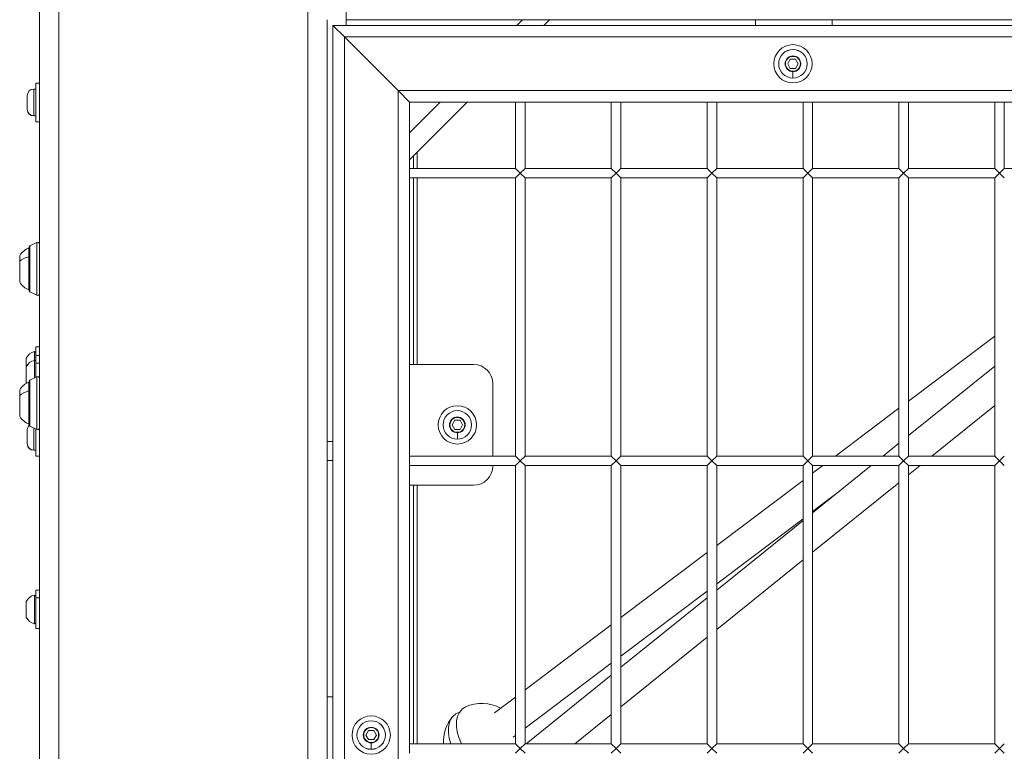
# Model space of a CAD drawing. Units: millimetres. Extents: x 4055 to 27358, y 555 to 19668.
# Drawn here: x 6024 to 6538, y 5610 to 5992 of the extents above; entities that cross this region are included whole.
import ezdxf

# ---------------------------------------------------------------- set-up
doc = ezdxf.new("R2010")
doc.units = ezdxf.units.MM

msp = doc.modelspace()

# ---------------------------------------------------------------- linework, layer by layer
at = {"color": 0, "linetype": 'Continuous', "lineweight": 0, "extrusion": (0, 1, 0)}
for p, q in [((6044.54, 6141.71), (6044.54, 5598.19)), ((6174.54, 6141.71), (6174.54, 4531.19)), ((6034.54, 6134.03), (6034.54, 5598.19)), ((6194.54, 5991.71), (6194.54, 6001.71)), ((6184.54, 5991.71), (6184.54, 4680.99)), ((6187.54, 4684.19), (6187.54, 5988.71)), ((6187.54, 5988.71), (6193.54, 5982.71)), ((6193.54, 5982.71), (6187.54, 5988.71)), ((7133.04, 5988.71), (6187.54, 5988.71)), ((6194.54, 5991.71), (6194.54, 5988.71)), ((6194.54, 5991.71), (6194.54, 5988.71)), ((6194.54, 5991.71), (8074.54, 5991.71)), ((6283.47, 5988.71), (6286.47, 5991.71)), ((6300.61, 5991.71), (6297.61, 5988.71)), ((6408.04, 5988.71), (6408.04, 5991.71)), ((6448.04, 5988.71), (6448.04, 5991.71)), ((6221.54, 5954.71), (6193.54, 5982.71)), ((6193.54, 4690.19), (6193.54, 5982.71)), ((6193.54, 5982.71), (6221.54, 5954.71)), ((7127.04, 5982.71), (6193.54, 5982.71)), ((6424.79, 5968.71), (6426.17, 5971.09)), ((6426.17, 5966.32), (6424.79, 5968.71)), ((6426.17, 5971.09), (6428.92, 5971.09)), ((6427.54, 5972.81), (6427.54, 5972.6)), ((6428.92, 5971.09), (6430.29, 5968.71)), ((6430.29, 5968.71), (6428.92, 5966.32)), ((6428.92, 5966.32), (6426.17, 5966.32)), ((6427.54, 5961.28), (6427.54, 5964.6)), ((6032.54, 5958.53), (6032.54, 5938.53)), ((6032.54, 5958.53), (6034.54, 5958.53)), ((6427.54, 5961.28), (6427.54, 5961.27)), ((6031.49, 5955.53), (6031.49, 5941.59)), ((6031.49, 5955.53), (6032.54, 5955.53)), ((6221.54, 4718.19), (6221.54, 5954.71)), ((6221.54, 5954.71), (6227.54, 5948.71)), ((6227.54, 5948.71), (6221.54, 5954.71)), ((7099.04, 5954.71), (6221.54, 5954.71)), ((6028.14, 5944.91), (6028.14, 5952.18)), ((6257.61, 5948.71), (6227.54, 5918.64)), ((6227.54, 5932.78), (6243.47, 5948.71)), ((6227.54, 5914.19), (6227.54, 5948.71)), ((7093.04, 5948.71), (6227.54, 5948.71)), ((6287.79, 5948.7), (6282.79, 5948.7)), ((6282.79, 5914.19), (6282.79, 5948.7)), ((6287.79, 5948.7), (6287.79, 5914.19)), ((6287.79, 5914.19), (6287.79, 5948.7)), ((6337.79, 5948.7), (6332.79, 5948.7)), ((6332.79, 5914.19), (6332.79, 5948.7)), ((6337.79, 5948.7), (6337.79, 5914.19)), ((6337.79, 5914.19), (6337.79, 5948.7)), ((6387.79, 5948.7), (6382.79, 5948.7)), ((6382.79, 5914.19), (6382.79, 5948.7)), ((6387.79, 5948.7), (6387.79, 5914.19)), ((6387.79, 5914.19), (6387.79, 5948.7)), ((6437.79, 5948.7), (6432.79, 5948.7)), ((6432.79, 5914.19), (6432.79, 5948.7)), ((6437.79, 5948.7), (6437.79, 5914.19)), ((6437.79, 5914.19), (6437.79, 5948.7)), ((6487.79, 5948.7), (6482.79, 5948.7)), ((6482.79, 5914.19), (6482.79, 5948.7)), ((6487.79, 5948.7), (6487.79, 5914.19)), ((6487.79, 5914.19), (6487.79, 5948.7)), ((6537.79, 5948.7), (6532.79, 5948.7)), ((6532.79, 5914.19), (6532.79, 5948.7)), ((6537.79, 5948.7), (6537.79, 5914.19)), ((6537.79, 5914.19), (6537.79, 5948.7)), ((6028.14, 5944.88), (6028.14, 5944.91)), ((6031.49, 5941.59), (6031.49, 5941.53)), ((6031.49, 5941.53), (6032.54, 5941.53)), ((6032.54, 5938.53), (6034.54, 5938.53)), ((6231.54, 5914.19), (6231.54, 5922.64)), ((6229.54, 5920.64), (6229.54, 5914.19)), ((6227.54, 5914.19), (6227.54, 5909.19)), ((6227.54, 5914.19), (6282.79, 5914.19)), ((6285.29, 5911.69), (6282.79, 5914.19)), ((6282.79, 5909.19), (6285.29, 5911.69)), ((6287.79, 5914.19), (6285.29, 5911.69)), ((6285.29, 5911.69), (6287.79, 5909.19)), ((6287.79, 5914.19), (6332.79, 5914.19)), ((6335.29, 5911.69), (6332.79, 5914.19)), ((6332.79, 5909.19), (6335.29, 5911.69)), ((6337.79, 5914.19), (6335.29, 5911.69)), ((6335.29, 5911.69), (6337.79, 5909.19)), ((6337.79, 5914.19), (6382.79, 5914.19)), ((6385.29, 5911.69), (6382.79, 5914.19)), ((6382.79, 5909.19), (6385.29, 5911.69)), ((6387.79, 5914.19), (6385.29, 5911.69)), ((6385.29, 5911.69), (6387.79, 5909.19)), ((6387.79, 5914.19), (6432.79, 5914.19)), ((6435.29, 5911.69), (6432.79, 5914.19)), ((6432.79, 5909.19), (6435.29, 5911.69)), ((6437.79, 5914.19), (6435.29, 5911.69)), ((6435.29, 5911.69), (6437.79, 5909.19)), ((6437.79, 5914.19), (6482.79, 5914.19)), ((6485.29, 5911.69), (6482.79, 5914.19)), ((6482.79, 5909.19), (6485.29, 5911.69)), ((6487.79, 5914.19), (6485.29, 5911.69)), ((6485.29, 5911.69), (6487.79, 5909.19)), ((6487.79, 5914.19), (6532.79, 5914.19)), ((6535.29, 5911.69), (6532.79, 5914.19)), ((6532.79, 5909.19), (6535.29, 5911.69)), ((6537.79, 5914.19), (6535.29, 5911.69)), ((6535.29, 5911.69), (6537.79, 5909.19)), ((6537.79, 5914.19), (6582.79, 5914.19)), ((6227.54, 5764.19), (6227.54, 5909.19)), ((6282.79, 5909.19), (6227.54, 5909.19)), ((6227.54, 5909.19), (6282.79, 5909.19)), ((6229.54, 5909.19), (6229.54, 5811.94)), ((6231.54, 5811.94), (6231.54, 5909.19)), ((6282.79, 5764.19), (6282.79, 5909.19)), ((6332.79, 5909.19), (6287.79, 5909.19)), ((6287.79, 5909.19), (6287.79, 5764.19)), ((6287.79, 5909.19), (6332.79, 5909.19)), ((6287.79, 5764.19), (6287.79, 5909.19)), ((6332.79, 5764.19), (6332.79, 5909.19)), ((6382.79, 5909.19), (6337.79, 5909.19)), ((6337.79, 5909.19), (6337.79, 5764.19)), ((6337.79, 5909.19), (6382.79, 5909.19)), ((6337.79, 5764.19), (6337.79, 5909.19)), ((6382.79, 5764.19), (6382.79, 5909.19)), ((6432.79, 5909.19), (6387.79, 5909.19)), ((6387.79, 5909.19), (6387.79, 5764.19)), ((6387.79, 5909.19), (6432.79, 5909.19)), ((6387.79, 5764.19), (6387.79, 5909.19)), ((6432.79, 5764.19), (6432.79, 5909.19)), ((6482.79, 5909.19), (6437.79, 5909.19)), ((6437.79, 5909.19), (6437.79, 5764.19)), ((6437.79, 5909.19), (6482.79, 5909.19)), ((6437.79, 5764.19), (6437.79, 5909.19)), ((6482.79, 5764.19), (6482.79, 5909.19)), ((6532.79, 5909.19), (6487.79, 5909.19)), ((6487.79, 5909.19), (6487.79, 5764.19)), ((6487.79, 5909.19), (6532.79, 5909.19)), ((6487.79, 5764.19), (6487.79, 5909.19)), ((6532.79, 5764.19), (6532.79, 5909.19)), ((6028.99, 5868.13), (6028.99, 5872.78)), ((6029.16, 5873.28), (6029.16, 5850.28)), ((6029.44, 5873.73), (6033.1, 5875.56)), ((6029.44, 5873.73), (6029.44, 5849.83)), ((6033.1, 5848), (6033.1, 5875.56)), ((6024.19, 5865.82), (6024.19, 5868.78)), ((6024.19, 5854.78), (6024.19, 5865.82)), ((6028.99, 5850.78), (6028.99, 5868.13)), ((6029.44, 5849.83), (6033.1, 5848)), ((6487.79, 5792.86), (6532.79, 5826.74)), ((6032.54, 5816.61), (6032.54, 5821.19)), ((6034.54, 5821.19), (6032.54, 5821.19)), ((6027.54, 5810.5), (6027.54, 5815.08)), ((6027.59, 5815.3), (6027.59, 5810.71)), ((6031.96, 5814.04), (6031.96, 5818.62)), ((6031.96, 5804.99), (6031.96, 5814.04)), ((6032.54, 5812.69), (6032.54, 5816.61)), ((6034.54, 5816.61), (6032.54, 5816.61)), ((6027.54, 5802.72), (6027.54, 5810.5)), ((6027.59, 5810.71), (6027.59, 5802.5)), ((6032.54, 5805.28), (6032.54, 5812.69)), ((6032.54, 5812.69), (6034.54, 5812.69)), ((6260.94, 5811.94), (6227.54, 5811.94)), ((6487.79, 5774.88), (6532.79, 5811.13)), ((6029.44, 5803.73), (6033.1, 5805.56)), ((6029.44, 5803.73), (6029.44, 5779.83)), ((6033.1, 5778), (6033.1, 5805.56)), ((6024.19, 5795.82), (6024.19, 5798.78)), ((6028.99, 5798.13), (6028.99, 5802.78)), ((6029.16, 5803.28), (6029.16, 5780.28)), ((6270.94, 5764.19), (6270.94, 5801.94)), ((6024.19, 5784.78), (6024.19, 5795.82)), ((6028.99, 5780.78), (6028.99, 5798.13)), ((6449.71, 5764.19), (6482.79, 5789.1)), ((6500.04, 5764.19), (6532.79, 5790.58)), ((6252.49, 5784.55), (6252.49, 5784.33)), ((6029.44, 5779.83), (6033.1, 5778)), ((6031.49, 5778.8), (6031.49, 5767.26)), ((6032.54, 5778.28), (6032.54, 5764.19)), ((6249.74, 5780.44), (6251.12, 5782.83)), ((6251.12, 5778.06), (6249.74, 5780.44)), ((6251.12, 5782.83), (6253.87, 5782.83)), ((6253.87, 5778.06), (6251.12, 5778.06)), ((6253.87, 5782.83), (6255.24, 5780.44)), ((6255.24, 5780.44), (6253.87, 5778.06)), ((6028.14, 5770.58), (6028.14, 5777.84)), ((6252.49, 5773.01), (6252.49, 5776.34)), ((6252.49, 5773.01), (6252.49, 5773.01)), ((6028.14, 5770.54), (6028.14, 5770.58)), ((6187.54, 5771.78), (6184.54, 5771.78)), ((6474.53, 5764.19), (6482.79, 5770.85)), ((6031.49, 5767.26), (6031.49, 5767.19)), ((6031.49, 5767.19), (6032.54, 5767.19)), ((6032.54, 5764.19), (6034.54, 5764.19)), ((6227.54, 5764.19), (6227.54, 5759.19)), ((6227.54, 5764.19), (6282.79, 5764.19)), ((6285.29, 5761.69), (6282.79, 5764.19)), ((6287.79, 5764.19), (6285.29, 5761.69)), ((6287.79, 5764.19), (6332.79, 5764.19)), ((6335.29, 5761.69), (6332.79, 5764.19)), ((6337.79, 5764.19), (6335.29, 5761.69)), ((6337.79, 5764.19), (6382.79, 5764.19)), ((6385.29, 5761.69), (6382.79, 5764.19)), ((6387.79, 5764.19), (6385.29, 5761.69)), ((6387.79, 5764.19), (6432.79, 5764.19)), ((6435.29, 5761.69), (6432.79, 5764.19)), ((6437.79, 5764.19), (6435.29, 5761.69)), ((6437.79, 5764.19), (6482.79, 5764.19)), ((6485.29, 5761.69), (6482.79, 5764.19)), ((6487.79, 5764.19), (6485.29, 5761.69)), ((6487.79, 5764.19), (6532.79, 5764.19)), ((6535.29, 5761.69), (6532.79, 5764.19)), ((6537.79, 5764.19), (6535.29, 5761.69)), ((6184.54, 5761.78), (6187.54, 5761.78)), ((6227.54, 5614.19), (6227.54, 5759.19)), ((6282.79, 5759.19), (6227.54, 5759.19)), ((6227.54, 5759.19), (6282.79, 5759.19)), ((6270.94, 5758.94), (6270.94, 5759.19)), ((6282.79, 5759.19), (6285.29, 5761.69)), ((6282.79, 5614.19), (6282.79, 5759.19)), ((6285.29, 5761.69), (6287.79, 5759.19)), ((6332.79, 5759.19), (6287.79, 5759.19)), ((6287.79, 5759.19), (6287.79, 5614.19)), ((6287.79, 5759.19), (6332.79, 5759.19)), ((6287.79, 5614.19), (6287.79, 5759.19)), ((6332.79, 5759.19), (6335.29, 5761.69)), ((6332.79, 5614.19), (6332.79, 5759.19)), ((6335.29, 5761.69), (6337.79, 5759.19)), ((6382.79, 5759.19), (6337.79, 5759.19)), ((6337.79, 5759.19), (6337.79, 5614.19)), ((6337.79, 5759.19), (6382.79, 5759.19)), ((6337.79, 5614.19), (6337.79, 5759.19)), ((6382.79, 5759.19), (6385.29, 5761.69)), ((6382.79, 5614.19), (6382.79, 5759.19)), ((6385.29, 5761.69), (6387.79, 5759.19)), ((6432.79, 5759.19), (6387.79, 5759.19)), ((6387.79, 5759.19), (6387.79, 5614.19)), ((6387.79, 5759.19), (6432.79, 5759.19)), ((6387.79, 5614.19), (6387.79, 5759.19)), ((6432.79, 5759.19), (6435.29, 5761.69)), ((6432.79, 5614.19), (6432.79, 5759.19)), ((6435.29, 5761.69), (6437.79, 5759.19)), ((6482.79, 5759.19), (6437.79, 5759.19)), ((6437.79, 5759.19), (6437.79, 5614.19)), ((6437.79, 5759.19), (6482.79, 5759.19)), ((6437.79, 5614.19), (6437.79, 5759.19)), ((6437.79, 5755.22), (6443.07, 5759.19)), ((6437.79, 5734.59), (6468.33, 5759.19)), ((6482.79, 5759.19), (6485.29, 5761.69)), ((6482.79, 5614.19), (6482.79, 5759.19)), ((6485.29, 5761.69), (6487.79, 5759.19)), ((6532.79, 5759.19), (6487.79, 5759.19)), ((6487.79, 5759.19), (6487.79, 5614.19)), ((6487.79, 5759.19), (6532.79, 5759.19)), ((6487.79, 5614.19), (6487.79, 5759.19)), ((6487.79, 5754.33), (6493.83, 5759.19)), ((6532.79, 5759.19), (6535.29, 5761.69)), ((6532.79, 5614.19), (6532.79, 5759.19)), ((6535.29, 5761.69), (6537.79, 5759.19)), ((6227.54, 5748.94), (6260.94, 5748.94)), ((6229.54, 5748.94), (6229.54, 5614.19)), ((6231.54, 5614.19), (6231.54, 5748.94)), ((6387.79, 5717.58), (6432.79, 5751.46)), ((6437.79, 5714.05), (6482.79, 5750.3)), ((6437.79, 5735.19), (6449.12, 5743.72)), ((6387.79, 5697.55), (6432.79, 5731.43)), ((6387.79, 5694.31), (6432.79, 5730.57)), ((6337.79, 5679.93), (6382.79, 5713.81)), ((6387.79, 5673.77), (6432.79, 5710.02)), ((6031.96, 5676.76), (6031.96, 5691.62)), ((6032.54, 5690.28), (6032.54, 5694.19)), ((6034.54, 5694.19), (6032.54, 5694.19)), ((6337.79, 5659.91), (6382.79, 5693.78)), ((6027.54, 5680.3), (6027.54, 5688.08)), ((6027.59, 5688.3), (6027.59, 5680.09)), ((6032.54, 5674.19), (6032.54, 5690.28)), ((6032.54, 5690.28), (6034.54, 5690.28)), ((6337.79, 5654.03), (6382.79, 5690.28)), ((6287.79, 5642.29), (6332.79, 5676.17)), ((6034.54, 5674.19), (6032.54, 5674.19)), ((6337.79, 5633.48), (6382.79, 5669.74)), ((6287.79, 5622.26), (6332.79, 5656.14)), ((6288.35, 5614.19), (6332.79, 5650)), ((6187.54, 5638.71), (6184.54, 5638.71)), ((6271.91, 5630.33), (6282.79, 5638.53)), ((6313.85, 5614.19), (6332.79, 5629.46)), ((6204.79, 5618.71), (6206.17, 5621.09)), ((6206.17, 5621.09), (6208.92, 5621.09)), ((6207.54, 5622.81), (6207.54, 5622.6)), ((6208.92, 5621.09), (6210.29, 5618.71)), ((6206.17, 5616.32), (6204.79, 5618.71)), ((6208.92, 5616.32), (6206.17, 5616.32)), ((6207.54, 5611.28), (6207.54, 5614.6)), ((6210.29, 5618.71), (6208.92, 5616.32)), ((6227.54, 5614.19), (6227.54, 5609.19)), ((6227.54, 5614.19), (6282.79, 5614.19)), ((6281.54, 5617.55), (6282.79, 5618.5)), ((6285.29, 5611.69), (6282.79, 5614.19)), ((6287.79, 5614.19), (6285.29, 5611.69)), ((6287.79, 5614.19), (6332.79, 5614.19)), ((6335.29, 5611.69), (6332.79, 5614.19)), ((6337.79, 5614.19), (6335.29, 5611.69)), ((6337.79, 5614.19), (6382.79, 5614.19)), ((6385.29, 5611.69), (6382.79, 5614.19)), ((6387.79, 5614.19), (6385.29, 5611.69)), ((6387.79, 5614.19), (6432.79, 5614.19)), ((6435.29, 5611.69), (6432.79, 5614.19)), ((6437.79, 5614.19), (6435.29, 5611.69)), ((6437.79, 5614.19), (6482.79, 5614.19)), ((6485.29, 5611.69), (6482.79, 5614.19)), ((6487.79, 5614.19), (6485.29, 5611.69)), ((6487.79, 5614.19), (6532.79, 5614.19)), ((6535.29, 5611.69), (6532.79, 5614.19)), ((6537.79, 5614.19), (6535.29, 5611.69)), ((6207.54, 5611.28), (6207.54, 5611.27)), ((6282.79, 5609.19), (6285.29, 5611.69)), ((6285.29, 5611.69), (6287.79, 5609.19)), ((6332.79, 5609.19), (6335.29, 5611.69)), ((6335.29, 5611.69), (6337.79, 5609.19)), ((6382.79, 5609.19), (6385.29, 5611.69)), ((6385.29, 5611.69), (6387.79, 5609.19)), ((6432.79, 5609.19), (6435.29, 5611.69)), ((6435.29, 5611.69), (6437.79, 5609.19)), ((6482.79, 5609.19), (6485.29, 5611.69)), ((6485.29, 5611.69), (6487.79, 5609.19)), ((6532.79, 5609.19), (6535.29, 5611.69)), ((6535.29, 5611.69), (6537.79, 5609.19))]:
    msp.add_line(p, q, dxfattribs=at)
at = {"color": 0, "linetype": 'Continuous', "lineweight": 0, "extrusion": (0, 0, -1)}
for centre, radius in [((-6427.54, 5968.71), 10), ((-6427.54, 5968.71), 7.43), ((-6427.54, 5968.71), 7.44), ((-6427.54, 5968.71), 3.89), ((-6252.49, 5780.44), 10), ((-6252.49, 5780.44), 7.44), ((-6252.49, 5780.44), 7.43), ((-6252.49, 5780.44), 3.89), ((-6207.54, 5618.71), 10), ((-6207.54, 5618.71), 7.43), ((-6207.54, 5618.71), 7.44), ((-6207.54, 5618.71), 3.89)]:
    msp.add_circle(centre, radius, dxfattribs=at)
at = {"color": 0, "linetype": 'Continuous', "lineweight": 0}
for centre, radius, start, end in [((6427.54, 5968.71), 4.1, 90, 270), ((6427.54, 5968.71), 4.1, 270, 90), ((6032.96, 5805.02), 5.93, 205.1439, 209.1529), ((6252.49, 5780.44), 4.1, 90, 270), ((6252.49, 5780.44), 4.1, 270, 90), ((6032.96, 5682.61), 5.93, 205.1439, 260.2834), ((6207.54, 5618.71), 4.1, 90, 270), ((6207.54, 5618.71), 4.1, 270, 90)]:
    msp.add_arc(centre, radius, start, end, dxfattribs=at)
at = {"color": 0, "linetype": 'Continuous', "lineweight": 0, "extrusion": (0, 0, -1)}
for centre, radius, start, end in [((-6031.49, 5952.18), 3.35, 0, 90), ((-6031.49, 5944.88), 3.35, 270, 0), ((-6033.54, 5874.66), 1, 63.4349, 180), ((-6034.01, 5861.88), 12, 35.1041, 65.2848), ((-6028.99, 5871.58), 1.2, 90, 98.0495), ((-6029.66, 5873.28), 0.5, 0, 63.4349), ((-6034.01, 5861.68), 12, 294.7152, 324.8959), ((-6028.99, 5851.98), 1.2, 261.9505, 270), ((-6029.66, 5850.28), 0.5, 296.5651, 360), ((-6033.54, 5848.9), 1, 180, 296.5651), ((-6028.04, 5815.08), 0.5, 0, 25.1439), ((-6028.04, 5815.08), 0.5, 0, 25.1439), ((-6032.96, 5812.78), 5.93, 25.1439, 80.2834), ((-6032.96, 5808.19), 5.93, 25.1439, 80.2834), ((-6032.04, 5818.13), 0.5, 80.2834, 180), ((-6032.04, 5813.54), 0.5, 80.2834, 180), ((-6028.04, 5810.5), 0.5, 0, 25.1439), ((-6028.04, 5810.5), 0.5, 0, 25.1439), ((-6260.94, 5801.94), 10, 90, 180), ((-6029.66, 5803.28), 0.5, 0, 63.4349), ((-6033.54, 5804.66), 1, 63.4349, 180), ((-6034.01, 5791.88), 12, 35.1041, 65.2848), ((-6028.04, 5802.72), 0.5, 334.8561, 0), ((-6032.96, 5805.02), 5.93, 330.8471, 334.8561), ((-6028.99, 5801.58), 1.2, 90, 98.0495), ((-6034.01, 5791.68), 12, 294.7152, 324.8959), ((-6031.49, 5777.84), 3.35, 0, 45.9046), ((-6028.99, 5781.98), 1.2, 261.9505, 270), ((-6029.66, 5780.28), 0.5, 296.5651, 360), ((-6033.54, 5778.9), 1, 180, 296.5651), ((-6031.49, 5770.54), 3.35, 270, 360), ((-6260.94, 5758.94), 10, 180, 270), ((-6032.96, 5685.78), 5.93, 25.1439, 80.2834), ((-6032.04, 5691.13), 0.5, 80.2834, 180), ((-6028.04, 5688.08), 0.5, 0, 25.1439), ((-6028.04, 5688.08), 0.5, 0, 25.1439), ((-6028.04, 5680.3), 0.5, 334.8561, 0), ((-6032.96, 5682.61), 5.93, 279.7166, 334.8561), ((-6032.04, 5677.26), 0.5, 180, 279.7166), ((-6032.04, 5677.26), 0.5, 180, 279.7166), ((-6265.17, 5615.24), 20, 65.311, 119.447), ((-6265.17, 5615.24), 20, 356.9985, 40.7835)]:
    msp.add_arc(centre, radius, start, end, dxfattribs=at)
for centre, major_axis, ratio, start_param, end_param in [((6031.49, 5944.91), (-3.35, 0), 0.990455, -1.570796, 0), ((6031.49, 5770.58), (-3.35, 0), 0.990455, -1.570796, 0), ((6263.06, 5613.65), (-11.86, 15.75), 0.614037, -1.106554, 0.2206)]:
    msp.add_ellipse(centre, major_axis=major_axis, ratio=ratio, start_param=start_param, end_param=end_param, dxfattribs=at)
at = {"color": 0, "linetype": 'Continuous', "lineweight": 0}
for centre, major_axis, ratio, start_param, end_param in [((6034.01, 5861.84), (-12, 0), 0.577012, -1.139434, -0.612682), ((6028.99, 5867.43), (-1.2, 0), 0.577012, -1.711286, -1.570796), ((6034.01, 5791.84), (-12, 0), 0.577012, -1.139434, -0.612682), ((6028.99, 5797.43), (-1.2, 0), 0.577012, -1.711286, -1.570796), ((6267.28, 5616.84), (-11.86, 15.75), 0.614037, -0.132934, 1.29061)]:
    msp.add_ellipse(centre, major_axis=major_axis, ratio=ratio, start_param=start_param, end_param=end_param, dxfattribs=at)

doc.saveas('drawing.dxf')
